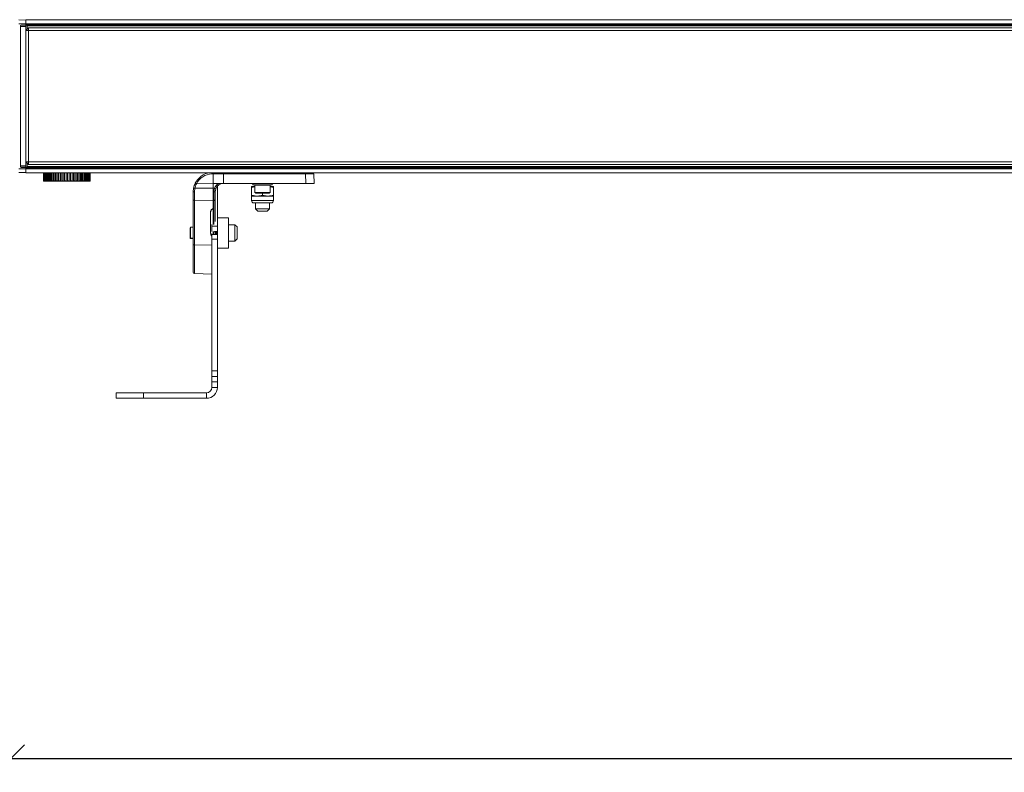
# Model space of a CAD drawing. Units: millimetres. Extents: x -650 to 25491, y -1217 to 21702.
# Drawn here: x 4223 to 4583, y 10943 to 11218 of the extents above; entities that cross this region are included whole.
import ezdxf

# ---------------------------------------------------------------- set-up
doc = ezdxf.new("R2010")
doc.units = ezdxf.units.MM
doc.layers.get('Defpoints').update_dxf_attribs({"color": 18})
doc.layers.add('IntiLED_Dimension_lines', color=7, linetype='Continuous')
doc.layers.add('Lighting_IntiLED', color=190, linetype='Continuous', lineweight=15)
doc.styles.get("Standard").update_dxf_attribs({"font": 'simplex.shx'})
doc.dimstyles.new('SLDDIMSTYLE1', dxfattribs={"dimtxt": 10, "dimasz": 10, "dimexe": 0, "dimexo": 0.0625, "dimgap": 2.5, "dimtad": 1, "dimdec": 0, "dimrnd": 1e-09, "dimzin": 12, "dimdsep": 46, "dimtxsty": 'Standard', "dimblk": 'OBLIQUE', "dimcen": 0.09, "dimadec": 0, "dimazin": 3, "dimtfac": 1, "dimtdec": 0, "dimtofl": 0, "dimtmove": 0, "dimatfit": 3, "dimfxl": 1, "dimfrac": 2, "dimtolj": 1, "dimtzin": 12, "dimarcsym": 0})

# ---------------------------------------------------------------- blocks, each defined once
blk = doc.blocks.new('LINE 150')
at = {"color": 0, "linetype": 'Continuous', "lineweight": -2}
for p, q in [((4384.52, -5847.36), (4382, -5847.32)), ((4384.52, -5848.73), (4382, -5848.73)), ((4384.52, -5847.23), (5874.52, -5847.23)), ((4384.52, -5848.73), (4384.52, -5847.23)), ((4384.52, -5848.98), (4384.52, -5848.73)), ((4384.52, -5848.73), (5874.52, -5848.73)), ((4382.52, -5900.94), (4382.52, -5849.52)), ((4382.52, -5849.73), (4384.52, -5849.73)), ((4384.52, -5849.23), (4382.74, -5849.23)), ((4384.52, -5849.16), (4382.81, -5849.22)), ((4384.52, -5849.23), (4384.52, -5848.98)), ((4384.52, -5848.98), (5874.52, -5848.98)), ((4384.52, -5849.23), (4384.52, -5849.73)), ((4384.52, -5849.23), (5874.52, -5849.23)), ((4384.52, -5900.73), (4384.52, -5849.73)), ((4384.52, -5851.23), (4385.52, -5850.23)), ((4384.52, -5851.23), (4385.52, -5851.23)), ((4385.02, -5849.23), (4385.02, -5850.73)), ((4385.02, -5849.48), (5874.02, -5849.48)), ((4385.52, -5851.23), (4385.52, -5850.23)), ((4385.52, -5850.23), (5873.52, -5850.23)), ((4385.52, -5851.23), (4385.52, -5899.23)), ((5873.52, -5851.23), (4385.52, -5851.23)), ((4384.52, -5901.73), (4382, -5901.73)), ((4384.52, -5900.73), (4382.52, -5900.73)), ((4382.74, -5901.23), (4384.52, -5901.23)), ((4384.52, -5901.3), (4382.81, -5901.24)), ((4385.52, -5900.23), (4384.52, -5899.23)), ((4385.52, -5899.23), (4384.52, -5899.23)), ((4384.52, -5900.73), (4384.52, -5901.23)), ((4384.52, -5901.23), (5874.52, -5901.23)), ((4384.52, -5901.48), (4384.52, -5901.23)), ((4384.52, -5901.73), (4384.52, -5901.48)), ((4384.52, -5901.48), (5874.52, -5901.48)), ((4384.52, -5903.23), (4384.52, -5901.73)), ((4384.52, -5901.73), (5874.52, -5901.73)), ((4385.02, -5899.73), (4385.02, -5901.23)), ((4385.02, -5900.98), (5874.02, -5900.98)), ((4385.52, -5900.23), (4385.52, -5899.23)), ((4385.52, -5899.23), (5873.52, -5899.23)), ((5873.52, -5900.23), (4385.52, -5900.23)), ((4384.52, -5903.1), (4382, -5903.14)), ((4384.52, -5903.23), (5874.52, -5903.23)), ((4391.02, -5903.23), (4391.02, -5906.13)), ((4391.02, -5906.13), (4391.03, -5906.13)), ((4391.03, -5903.23), (4391.03, -5906.13)), ((4391.06, -5906.13), (4391.06, -5903.23)), ((4391.06, -5906.13), (4391.13, -5906.13)), ((4391.13, -5903.23), (4391.13, -5906.13)), ((4391.22, -5906.13), (4391.22, -5903.23)), ((4391.22, -5906.13), (4391.36, -5906.13)), ((4391.23, -5906.33), (4391.22, -5906.33)), ((4391.23, -5906.33), (4391.25, -5906.33)), ((4391.34, -5906.33), (4391.25, -5906.33)), ((4391.34, -5906.33), (4391.4, -5906.33)), ((4391.36, -5903.23), (4391.36, -5906.13)), ((4391.58, -5906.33), (4391.4, -5906.33)), ((4391.52, -5906.13), (4391.52, -5903.23)), ((4391.52, -5906.13), (4391.73, -5906.13)), ((4391.58, -5906.33), (4391.67, -5906.33)), ((4391.95, -5906.33), (4391.67, -5906.33)), ((4391.73, -5903.23), (4391.73, -5906.13)), ((4391.94, -5906.13), (4391.94, -5903.23)), ((4391.94, -5906.13), (4392.21, -5906.13)), ((4391.95, -5906.33), (4392.07, -5906.33)), ((4392.43, -5906.33), (4392.07, -5906.33)), ((4392.21, -5903.23), (4392.21, -5906.13)), ((4392.43, -5906.33), (4392.59, -5906.33)), ((4392.48, -5906.13), (4392.48, -5903.23)), ((4392.48, -5906.13), (4392.81, -5906.13)), ((4393.03, -5906.33), (4392.59, -5906.33)), ((4392.81, -5903.23), (4392.81, -5906.13)), ((4393.03, -5906.33), (4393.22, -5906.33)), ((4393.13, -5906.13), (4393.13, -5903.23)), ((4393.13, -5906.13), (4393.52, -5906.13)), ((4393.73, -5906.33), (4393.22, -5906.33)), ((4393.52, -5903.23), (4393.52, -5906.13)), ((4393.73, -5906.33), (4393.95, -5906.33)), ((4393.89, -5906.13), (4393.89, -5903.23)), ((4393.89, -5906.13), (4394.32, -5906.13)), ((4394.52, -5906.33), (4393.95, -5906.33)), ((4394.32, -5903.23), (4394.32, -5906.13)), ((4394.52, -5906.33), (4394.76, -5906.33)), ((4394.73, -5906.13), (4394.73, -5903.23)), ((4394.73, -5906.13), (4395.21, -5906.13)), ((4394.76, -5906.33), (4394.77, -5906.33)), ((4395.39, -5906.33), (4394.76, -5906.33)), ((4395.21, -5903.23), (4395.21, -5906.13)), ((4395.39, -5906.33), (4395.65, -5906.33)), ((4395.65, -5906.13), (4395.65, -5903.23)), ((4395.65, -5906.13), (4396.16, -5906.13)), ((4396.33, -5906.33), (4395.65, -5906.33)), ((4396.16, -5903.23), (4396.16, -5906.13)), ((4396.33, -5906.33), (4396.6, -5906.33)), ((4397.31, -5906.33), (4396.6, -5906.33)), ((4396.63, -5906.13), (4396.63, -5903.23)), ((4396.63, -5906.13), (4397.17, -5906.13)), ((4397.17, -5903.23), (4397.17, -5906.13)), ((4397.31, -5906.33), (4397.6, -5906.33)), ((4398.33, -5906.33), (4397.6, -5906.33)), ((4397.65, -5906.13), (4397.65, -5903.23)), ((4397.65, -5906.13), (4398.21, -5906.13)), ((4398.21, -5903.23), (4398.21, -5906.13)), ((4398.33, -5906.33), (4398.63, -5906.33)), ((4399.37, -5906.33), (4398.63, -5906.33)), ((4398.7, -5906.13), (4398.7, -5903.23)), ((4398.7, -5906.13), (4399.27, -5906.13)), ((4399.27, -5903.23), (4399.27, -5906.13)), ((4399.37, -5906.33), (4399.67, -5906.33)), ((4400.41, -5906.33), (4399.67, -5906.33)), ((4399.77, -5906.13), (4399.77, -5903.23)), ((4399.77, -5906.13), (4400.34, -5906.13)), ((4400.34, -5903.23), (4400.34, -5906.13)), ((4400.41, -5906.33), (4400.71, -5906.33)), ((4401.44, -5906.33), (4400.71, -5906.33)), ((4400.83, -5906.13), (4400.83, -5903.23)), ((4400.83, -5906.13), (4401.39, -5906.13)), ((4401.39, -5903.23), (4401.39, -5906.13)), ((4401.44, -5906.33), (4401.73, -5906.33)), ((4402.44, -5906.33), (4401.73, -5906.33)), ((4401.88, -5906.13), (4401.88, -5903.23)), ((4401.88, -5906.13), (4402.42, -5906.13)), ((4402.42, -5903.23), (4402.42, -5906.13)), ((4402.44, -5906.33), (4402.71, -5906.33)), ((4403.39, -5906.33), (4402.71, -5906.33)), ((4402.88, -5906.13), (4402.88, -5903.23)), ((4402.88, -5906.13), (4403.39, -5906.13)), ((4403.39, -5903.23), (4403.39, -5906.13)), ((4403.39, -5906.33), (4403.65, -5906.33)), ((4404.28, -5906.33), (4403.65, -5906.33)), ((4403.83, -5906.13), (4403.83, -5903.23)), ((4403.83, -5906.13), (4404.31, -5906.13)), ((4404.28, -5906.33), (4404.52, -5906.33)), ((4404.31, -5903.23), (4404.31, -5906.13)), ((4405.09, -5906.33), (4404.52, -5906.33)), ((4404.72, -5906.13), (4404.72, -5903.23)), ((4404.72, -5906.13), (4405.15, -5906.13)), ((4405.09, -5906.33), (4405.09, -5906.33)), ((4405.09, -5906.33), (4405.31, -5906.33)), ((4405.15, -5903.23), (4405.15, -5906.13)), ((4405.82, -5906.33), (4405.31, -5906.33)), ((4405.52, -5906.13), (4405.52, -5903.23)), ((4405.52, -5906.13), (4405.91, -5906.13)), ((4405.82, -5906.33), (4406.01, -5906.33)), ((4405.91, -5903.23), (4405.91, -5906.13)), ((4406.45, -5906.33), (4406.01, -5906.33)), ((4406.23, -5906.13), (4406.23, -5903.23)), ((4406.23, -5906.13), (4406.56, -5906.13)), ((4406.45, -5906.33), (4406.61, -5906.33)), ((4406.56, -5903.23), (4406.56, -5906.13)), ((4406.97, -5906.33), (4406.61, -5906.33)), ((4406.83, -5906.13), (4406.83, -5903.23)), ((4406.83, -5906.13), (4407.1, -5906.13)), ((4406.97, -5906.33), (4407.09, -5906.33)), ((4407.37, -5906.33), (4407.09, -5906.33)), ((4407.1, -5903.23), (4407.1, -5906.13)), ((4407.31, -5906.13), (4407.31, -5903.23)), ((4407.31, -5906.13), (4407.52, -5906.13)), ((4407.37, -5906.33), (4407.46, -5906.33)), ((4407.64, -5906.33), (4407.46, -5906.33)), ((4407.52, -5903.23), (4407.52, -5906.13)), ((4407.64, -5906.33), (4407.7, -5906.33)), ((4407.68, -5906.13), (4407.68, -5903.23)), ((4407.68, -5906.13), (4407.82, -5906.13)), ((4407.79, -5906.33), (4407.7, -5906.33)), ((4407.79, -5906.33), (4407.81, -5906.33)), ((4407.82, -5906.33), (4407.81, -5906.33)), ((4407.82, -5903.23), (4407.82, -5906.13)), ((4407.91, -5906.13), (4407.91, -5903.23)), ((4407.91, -5906.13), (4407.98, -5906.13)), ((4407.98, -5903.23), (4407.98, -5906.13)), ((4408.02, -5906.13), (4408.02, -5903.23)), ((4408.02, -5906.13), (4408.02, -5903.23)), ((4408.02, -5906.13), (4408.02, -5906.13)), ((4453.03, -5903.62), (4452.48, -5903.64)), ((4453.03, -5903.62), (4453.03, -5903.53)), ((4453.03, -5907.17), (4453.03, -5903.63)), ((4456.74, -5903.63), (4453.03, -5903.63)), ((4456.74, -5903.63), (4456.74, -5907.16)), ((4486.76, -5903.63), (4456.74, -5903.63)), ((4486.88, -5907.16), (4486.76, -5903.63)), ((4489.77, -5903.63), (4489.9, -5907.16)), ((4445.7, -5910.18), (4445.83, -5908.81)), ((4446.31, -5908.91), (4446.18, -5910.23)), ((4446.31, -5908.91), (4453.03, -5908.91)), ((4453.03, -5907.17), (4446.86, -5907.28)), ((4453.73, -5907.16), (4453.03, -5907.17)), ((4453.03, -5908.91), (4453.03, -5907.17)), ((4453.03, -5913.34), (4453.03, -5908.91)), ((4453.03, -5908.91), (4453.47, -5908.91)), ((4453.24, -5910.21), (4453.47, -5908.91)), ((4454.94, -5907.16), (4453.73, -5907.16)), ((4453.93, -5909.09), (4453.73, -5910.17)), ((4454.52, -5908.23), (4454.44, -5908.23)), ((4454.52, -5922.72), (4454.52, -5908.23)), ((4456.74, -5907.16), (4454.94, -5907.16)), ((4486.88, -5907.16), (4456.74, -5907.16)), ((4468.27, -5908.23), (4467.02, -5908.23)), ((4467.02, -5908.59), (4468.27, -5908.36)), ((4467.02, -5908.59), (4467.02, -5911.37)), ((4467.52, -5907.16), (4467.52, -5907.66)), ((4474.52, -5907.66), (4467.52, -5907.66)), ((4468.27, -5907.73), (4468.27, -5910.43)), ((4473.77, -5907.73), (4468.27, -5907.73)), ((4468.52, -5907.66), (4468.52, -5907.73)), ((4469.52, -5907.66), (4469.52, -5907.73)), ((4472.52, -5907.73), (4472.52, -5907.66)), ((4473.52, -5907.73), (4473.52, -5907.66)), ((4473.77, -5910.43), (4473.77, -5907.73)), ((4475.02, -5908.23), (4473.77, -5908.23)), ((4473.77, -5908.35), (4475.02, -5908.59)), ((4474.52, -5907.66), (4474.52, -5907.16)), ((4475.02, -5908.59), (4475.02, -5911.37)), ((4489.9, -5907.16), (4486.88, -5907.16)), ((4445.7, -5913.12), (4445.7, -5910.18)), ((4445.7, -5929.44), (4445.7, -5913.12)), ((4446.18, -5910.23), (4446.18, -5913.27)), ((4446.18, -5913.27), (4453.03, -5913.34)), ((4446.18, -5913.27), (4446.18, -5929.59)), ((4453.03, -5916.29), (4453.03, -5913.34)), ((4453.03, -5913.34), (4453.24, -5913.34)), ((4453.24, -5913.34), (4453.24, -5910.21)), ((4453.24, -5922.11), (4453.24, -5913.34)), ((4453.73, -5910.17), (4453.73, -5913.19)), ((4453.73, -5913.19), (4453.73, -5921.11)), ((4467.02, -5911.37), (4469.02, -5911.73)), ((4467.02, -5911.73), (4467.02, -5913.4)), ((4467.02, -5911.73), (4469.02, -5911.73)), ((4475.02, -5913.4), (4467.02, -5913.4)), ((4468.27, -5910.43), (4468.57, -5910.73)), ((4468.27, -5910.43), (4473.77, -5910.43)), ((4473.47, -5910.73), (4468.57, -5910.73)), ((4469.02, -5911.73), (4473.02, -5911.73)), ((4471.02, -5910.73), (4471.02, -5911.37)), ((4471.02, -5911.37), (4473.02, -5911.73)), ((4475.02, -5911.73), (4473.02, -5911.73)), ((4473.47, -5910.73), (4473.77, -5910.43)), ((4475.02, -5913.4), (4475.02, -5911.73)), ((4453.03, -5922.12), (4453.03, -5916.29)), ((4474.19, -5914.23), (4467.85, -5914.23)), ((4468.52, -5914.23), (4468.52, -5916.43)), ((4468.52, -5916.43), (4469.32, -5917.23)), ((4468.52, -5916.43), (4473.52, -5916.43)), ((4472.72, -5917.23), (4473.52, -5916.43)), ((4473.52, -5916.43), (4473.52, -5914.23)), ((4452.01, -5917.68), (4452.01, -5925.17)), ((4452.04, -5917.69), (4452.01, -5917.68)), ((4452.04, -5917.69), (4452.04, -5925.18)), ((4458.6, -5919.7), (4454.52, -5919.7)), ((4458.6, -5930.75), (4458.6, -5919.7)), ((4469.32, -5917.23), (4472.72, -5917.23)), ((4444.72, -5923.14), (4444.52, -5923.34)), ((4444.52, -5926.94), (4444.52, -5923.34)), ((4445.7, -5923.14), (4444.72, -5923.14)), ((4444.72, -5923.14), (4444.72, -5927.14)), ((4452.52, -5922.72), (4452.52, -5922.16)), ((4452.52, -5924.75), (4452.52, -5922.72)), ((4452.52, -5922.72), (4454.52, -5922.72)), ((4454.52, -5924.75), (4454.52, -5922.72)), ((4460.91, -5922.23), (4458.6, -5922.23)), ((4461.71, -5923.03), (4460.91, -5922.23)), ((4460.91, -5928.23), (4460.91, -5922.23)), ((4461.71, -5923.03), (4461.71, -5927.43)), ((4444.52, -5926.94), (4444.72, -5927.14)), ((4444.52, -5927.12), (4444.52, -5926.94)), ((4444.52, -5927.12), (4444.72, -5927.32)), ((4444.72, -5927.14), (4445.7, -5927.14)), ((4444.72, -5927.14), (4444.72, -5927.32)), ((4444.72, -5927.32), (4445.7, -5927.32)), ((4452.04, -5925.18), (4452.01, -5925.17)), ((4452.52, -5925.81), (4452.52, -5925.6)), ((4452.52, -5927.54), (4452.52, -5925.81)), ((4452.52, -5925.81), (4454.52, -5925.81)), ((4452.52, -5975.73), (4452.52, -5927.54)), ((4452.52, -5927.54), (4454.52, -5927.54)), ((4453.03, -5925.6), (4453.03, -5924.69)), ((4453.24, -5925.6), (4453.24, -5924.7)), ((4453.47, -5924.75), (4454.52, -5924.75)), ((4453.71, -5925.4), (4454.52, -5925.4)), ((4453.73, -5925.06), (4454.52, -5925.06)), ((4453.73, -5925.07), (4453.73, -5925.29)), ((4454.52, -5925.06), (4454.52, -5924.75)), ((4454.52, -5925.4), (4454.52, -5925.06)), ((4454.52, -5925.81), (4454.52, -5925.4)), ((4454.52, -5927.54), (4454.52, -5925.81)), ((4454.52, -5975.73), (4454.52, -5927.54)), ((4460.91, -5928.23), (4461.71, -5927.43)), ((4445.7, -5939.55), (4445.7, -5929.44)), ((4446.18, -5929.59), (4452.52, -5929.65)), ((4446.18, -5929.59), (4446.18, -5940.05)), ((4454.52, -5930.75), (4458.6, -5930.75)), ((4458.6, -5928.23), (4460.91, -5928.23)), ((4446.18, -5940.05), (4452.52, -5940.27)), ((4452.52, -5977.73), (4452.52, -5975.73)), ((4452.52, -5975.73), (4454.52, -5975.73)), ((4452.52, -5977.73), (4454.52, -5977.73)), ((4452.52, -5979.73), (4452.52, -5977.73)), ((4454.52, -5977.73), (4454.52, -5975.73)), ((4454.52, -5979.73), (4454.52, -5977.73)), ((4452.52, -5981.73), (4452.52, -5979.73)), ((4452.52, -5979.73), (4454.52, -5979.73)), ((4452.52, -5981.73), (4454.52, -5981.73)), ((4454.52, -5981.73), (4454.52, -5979.73)), ((4417.52, -5983.73), (4417.52, -5985.73)), ((4427.52, -5983.73), (4417.52, -5983.73)), ((4450.52, -5983.73), (4427.52, -5983.73)), ((4427.52, -5983.73), (4427.52, -5985.73)), ((4450.52, -5983.73), (4450.52, -5985.73)), ((4427.52, -5985.73), (4417.52, -5985.73)), ((4427.52, -5985.73), (4450.52, -5985.73))]:
    blk.add_line(p, q, dxfattribs=at)
at = {"color": 0, "linetype": 'Continuous', "lineweight": -2, "flags": 128}
for points in [[(4445.7, -5913.12), (4445.71, -5913.15), (4445.73, -5913.17), (4445.78, -5913.2), (4445.84, -5913.22), (4445.91, -5913.24), (4445.99, -5913.25), (4446.09, -5913.26), (4446.18, -5913.27)], [(4453.73, -5913.19), (4453.72, -5913.22), (4453.69, -5913.24), (4453.65, -5913.27), (4453.58, -5913.29), (4453.51, -5913.31), (4453.42, -5913.32), (4453.33, -5913.33), (4453.24, -5913.34)], [(4445.7, -5929.44), (4445.71, -5929.47), (4445.73, -5929.49), (4445.78, -5929.52), (4445.84, -5929.54), (4445.91, -5929.56), (4445.99, -5929.57), (4446.09, -5929.58), (4446.18, -5929.59)]]:
    blk.add_lwpolyline(points, dxfattribs=at)
at = {"color": 0, "linetype": 'Continuous', "lineweight": -2}
for centre, radius, start, end in [((4382.82, -5849.52), 0.3, 92, 180), ((4382.82, -5900.94), 0.3, 180, 268), ((4391.22, -5906.13), 0.2, 180, 270), ((4407.82, -5906.13), 0.2, 270, 0), ((4452.72, -5910.18), 7.03, 98.2964, 153.6347), ((4452.71, -5910.17), 6.53, 92, 153.703), ((4460.5, -5903.32), 8.03, 179.3422, 182.3039), ((4798.42, -5903.52), 311.66, 179.9463, 180.0192), ((4489.27, -5903.64), 0.502, 2, 55.4873), ((4452.72, -5910.18), 7.03, 153.6347, 168.7363), ((4449.62, -5891.67), 17.56, 257.5402, 259.1226), ((4452.71, -5910.18), 6.53, 153.5481, 168.7363), ((4456.75, -5910.17), 3.51, 121.0027, 158.9898), ((4446.65, -5927), 19.33, 67.8905, 69.3541), ((4456.74, -5910.17), 3.01, 90, 158.9898), ((4446.06, -5908.85), 1.38, 254.6059, 274.8597), ((4453.36, -5908.76), 1.45, 265.2332, 284.8339), ((4467.85, -5913.4), 0.833, 180, 270), ((4474.19, -5913.4), 0.833, 270, 0), ((4446.2, -5939.55), 0.502, 180, 268), ((4450.52, -5981.73), 2, 270, 0), ((4450.52, -5981.73), 4, 270, 0)]:
    blk.add_arc(centre, radius, start, end, dxfattribs=at)
blk.add_ellipse((4486.76, -5903.64), major_axis=(-3.01, -0.02), ratio=0.005812, start_param=3.141762, end_param=4.711949, dxfattribs=at)
for points, knots in [([(4384.52, -5901.28), (4384.32, -5901.28), (4383.77, -5901.26), (4383.21, -5901.24), (4382.86, -5901.23)], [0, 0, 0, 0, 0.360351, 1, 1, 1, 1]), ([(4391.03, -5906.13), (4391.03, -5906.15), (4391.03, -5906.2), (4391.07, -5906.26), (4391.11, -5906.3), (4391.17, -5906.32), (4391.2, -5906.33), (4391.22, -5906.33), (4391.23, -5906.33)], [0, 0, 0, 0, 0.19495, 0.390644, 0.581342, 0.753895, 0.919842, 1, 1, 1, 1]), ([(4391.25, -5906.33), (4391.24, -5906.33), (4391.22, -5906.33), (4391.17, -5906.32), (4391.13, -5906.29), (4391.09, -5906.24), (4391.06, -5906.19), (4391.06, -5906.15), (4391.06, -5906.13)], [0, 0, 0, 0, 0.136868, 0.311354, 0.486242, 0.651436, 0.828082, 1, 1, 1, 1]), ([(4391.13, -5906.13), (4391.13, -5906.15), (4391.13, -5906.2), (4391.17, -5906.26), (4391.22, -5906.3), (4391.27, -5906.32), (4391.31, -5906.33), (4391.33, -5906.33), (4391.34, -5906.33)], [0, 0, 0, 0, 0.195021, 0.390795, 0.581496, 0.753954, 0.920024, 1, 1, 1, 1]), ([(4391.4, -5906.33), (4391.39, -5906.33), (4391.37, -5906.33), (4391.33, -5906.32), (4391.29, -5906.29), (4391.25, -5906.24), (4391.23, -5906.19), (4391.22, -5906.15), (4391.22, -5906.13)], [0, 0, 0, 0, 0.136814, 0.311306, 0.486226, 0.65125, 0.828093, 1, 1, 1, 1]), ([(4391.36, -5906.13), (4391.37, -5906.15), (4391.37, -5906.2), (4391.4, -5906.26), (4391.45, -5906.3), (4391.51, -5906.32), (4391.55, -5906.33), (4391.57, -5906.33), (4391.58, -5906.33)], [0, 0, 0, 0, 0.194978, 0.390793, 0.581269, 0.753811, 0.91976, 1, 1, 1, 1]), ([(4391.67, -5906.33), (4391.67, -5906.33), (4391.66, -5906.33), (4391.62, -5906.32), (4391.58, -5906.29), (4391.55, -5906.24), (4391.52, -5906.19), (4391.52, -5906.15), (4391.52, -5906.13)], [0, 0, 0, 0, 0.136934, 0.311252, 0.486327, 0.65131, 0.828074, 1, 1, 1, 1]), ([(4391.73, -5906.13), (4391.73, -5906.15), (4391.73, -5906.2), (4391.76, -5906.26), (4391.81, -5906.3), (4391.87, -5906.32), (4391.92, -5906.33), (4391.94, -5906.33), (4391.95, -5906.33)], [0, 0, 0, 0, 0.194961, 0.390683, 0.581318, 0.75397, 0.920061, 1, 1, 1, 1]), ([(4392.07, -5906.33), (4392.07, -5906.33), (4392.06, -5906.33), (4392.03, -5906.32), (4392, -5906.29), (4391.97, -5906.24), (4391.94, -5906.19), (4391.94, -5906.15), (4391.94, -5906.13)], [0, 0, 0, 0, 0.13685, 0.311293, 0.48612, 0.651326, 0.828047, 1, 1, 1, 1]), ([(4392.21, -5906.13), (4392.21, -5906.15), (4392.22, -5906.2), (4392.25, -5906.26), (4392.3, -5906.3), (4392.35, -5906.32), (4392.4, -5906.33), (4392.43, -5906.33), (4392.43, -5906.33)], [0, 0, 0, 0, 0.194989, 0.390814, 0.581473, 0.75399, 0.91996, 1, 1, 1, 1]), ([(4392.59, -5906.33), (4392.59, -5906.33), (4392.59, -5906.33), (4392.57, -5906.32), (4392.54, -5906.29), (4392.51, -5906.24), (4392.49, -5906.19), (4392.48, -5906.15), (4392.48, -5906.13)], [0, 0, 0, 0, 0.1369261, 0.3112746, 0.4861726, 0.6513891, 0.8280681, 1, 1, 1, 1]), ([(4392.81, -5906.13), (4392.82, -5906.15), (4392.82, -5906.2), (4392.85, -5906.26), (4392.89, -5906.3), (4392.95, -5906.32), (4393, -5906.33), (4393.02, -5906.33), (4393.03, -5906.33)], [0, 0, 0, 0, 0.195018, 0.390621, 0.581347, 0.75409, 0.92004, 1, 1, 1, 1]), ([(4393.22, -5906.33), (4393.22, -5906.33), (4393.22, -5906.33), (4393.21, -5906.32), (4393.18, -5906.29), (4393.16, -5906.24), (4393.14, -5906.19), (4393.13, -5906.15), (4393.13, -5906.13)], [0, 0, 0, 0, 0.136896, 0.311267, 0.486194, 0.651358, 0.828083, 1, 1, 1, 1]), ([(4393.52, -5906.13), (4393.52, -5906.15), (4393.53, -5906.2), (4393.55, -5906.26), (4393.59, -5906.3), (4393.65, -5906.32), (4393.69, -5906.33), (4393.72, -5906.33), (4393.73, -5906.33)], [0, 0, 0, 0, 0.194986, 0.390717, 0.581244, 0.753882, 0.919936, 1, 1, 1, 1]), ([(4393.95, -5906.33), (4393.95, -5906.33), (4393.95, -5906.33), (4393.95, -5906.32), (4393.93, -5906.29), (4393.91, -5906.24), (4393.89, -5906.19), (4393.89, -5906.15), (4393.89, -5906.13)], [0, 0, 0, 0, 0.1368913, 0.3112326, 0.486193, 0.651335, 0.8280555, 1, 1, 1, 1]), ([(4394.32, -5906.13), (4394.33, -5906.15), (4394.33, -5906.2), (4394.35, -5906.26), (4394.39, -5906.3), (4394.44, -5906.32), (4394.49, -5906.33), (4394.51, -5906.33), (4394.52, -5906.33)], [0, 0, 0, 0, 0.195038, 0.390717, 0.581442, 0.753963, 0.919943, 1, 1, 1, 1]), ([(4394.77, -5906.32), (4394.77, -5906.32), (4394.77, -5906.31), (4394.76, -5906.29), (4394.75, -5906.24), (4394.73, -5906.19), (4394.73, -5906.15), (4394.73, -5906.13)], [0, 0, 0, 0, 0.108649, 0.33501, 0.54877, 0.77747, 1, 1, 1, 1]), ([(4395.21, -5906.13), (4395.21, -5906.15), (4395.21, -5906.2), (4395.23, -5906.26), (4395.26, -5906.3), (4395.31, -5906.32), (4395.36, -5906.33), (4395.38, -5906.33), (4395.39, -5906.33)], [0, 0, 0, 0, 0.1949885, 0.3906653, 0.5813365, 0.7538273, 0.9197605, 1, 1, 1, 1]), ([(4395.65, -5906.33), (4395.66, -5906.33), (4395.67, -5906.33), (4395.68, -5906.32), (4395.67, -5906.29), (4395.66, -5906.24), (4395.65, -5906.19), (4395.65, -5906.15), (4395.65, -5906.13)], [0, 0, 0, 0, 0.136931, 0.311293, 0.486148, 0.65132, 0.828069, 1, 1, 1, 1]), ([(4396.16, -5906.13), (4396.16, -5906.15), (4396.16, -5906.2), (4396.18, -5906.26), (4396.21, -5906.3), (4396.25, -5906.32), (4396.29, -5906.33), (4396.32, -5906.33), (4396.33, -5906.33)], [0, 0, 0, 0, 0.194976, 0.39072, 0.581312, 0.753812, 0.919718, 1, 1, 1, 1]), ([(4396.6, -5906.33), (4396.61, -5906.33), (4396.63, -5906.33), (4396.64, -5906.32), (4396.64, -5906.29), (4396.64, -5906.24), (4396.63, -5906.19), (4396.63, -5906.15), (4396.63, -5906.13)], [0, 0, 0, 0, 0.136906, 0.311284, 0.486164, 0.651327, 0.828047, 1, 1, 1, 1]), ([(4397.17, -5906.13), (4397.17, -5906.15), (4397.17, -5906.2), (4397.18, -5906.26), (4397.2, -5906.3), (4397.24, -5906.32), (4397.28, -5906.33), (4397.31, -5906.33), (4397.31, -5906.33)], [0, 0, 0, 0, 0.194988, 0.390718, 0.581397, 0.753798, 0.919852, 1, 1, 1, 1]), ([(4397.6, -5906.33), (4397.61, -5906.33), (4397.63, -5906.33), (4397.65, -5906.32), (4397.66, -5906.29), (4397.66, -5906.24), (4397.65, -5906.19), (4397.65, -5906.15), (4397.65, -5906.13)], [0, 0, 0, 0, 0.136809, 0.311198, 0.486101, 0.651272, 0.828039, 1, 1, 1, 1]), ([(4398.21, -5906.13), (4398.21, -5906.15), (4398.21, -5906.2), (4398.22, -5906.26), (4398.23, -5906.3), (4398.27, -5906.32), (4398.3, -5906.33), (4398.33, -5906.33), (4398.33, -5906.33)], [0, 0, 0, 0, 0.195027, 0.390742, 0.581422, 0.753926, 0.919882, 1, 1, 1, 1]), ([(4398.63, -5906.33), (4398.64, -5906.33), (4398.66, -5906.33), (4398.69, -5906.32), (4398.7, -5906.29), (4398.71, -5906.24), (4398.7, -5906.19), (4398.7, -5906.15), (4398.7, -5906.13)], [0, 0, 0, 0, 0.136979, 0.311317, 0.486169, 0.651323, 0.828062, 1, 1, 1, 1]), ([(4399.27, -5906.13), (4399.27, -5906.15), (4399.27, -5906.2), (4399.27, -5906.26), (4399.29, -5906.3), (4399.31, -5906.32), (4399.34, -5906.33), (4399.37, -5906.33), (4399.37, -5906.33)], [0, 0, 0, 0, 0.195021, 0.390751, 0.58147, 0.753907, 0.919893, 1, 1, 1, 1]), ([(4399.67, -5906.33), (4399.68, -5906.33), (4399.71, -5906.33), (4399.74, -5906.32), (4399.76, -5906.29), (4399.77, -5906.24), (4399.77, -5906.19), (4399.77, -5906.15), (4399.77, -5906.13)], [0, 0, 0, 0, 0.136988, 0.311236, 0.486147, 0.651314, 0.828056, 1, 1, 1, 1]), ([(4400.34, -5906.13), (4400.34, -5906.15), (4400.34, -5906.2), (4400.34, -5906.26), (4400.34, -5906.3), (4400.36, -5906.32), (4400.39, -5906.33), (4400.41, -5906.33), (4400.41, -5906.33)], [0, 0, 0, 0, 0.194986, 0.390671, 0.58136, 0.753778, 0.919726, 1, 1, 1, 1]), ([(4400.71, -5906.33), (4400.72, -5906.33), (4400.75, -5906.33), (4400.79, -5906.32), (4400.81, -5906.29), (4400.83, -5906.24), (4400.83, -5906.19), (4400.83, -5906.15), (4400.83, -5906.13)], [0, 0, 0, 0, 0.1368732, 0.3113474, 0.4861511, 0.6513345, 0.8280576, 1, 1, 1, 1]), ([(4401.39, -5906.13), (4401.39, -5906.15), (4401.39, -5906.2), (4401.38, -5906.26), (4401.38, -5906.3), (4401.4, -5906.32), (4401.42, -5906.33), (4401.44, -5906.33), (4401.44, -5906.33)], [0, 0, 0, 0, 0.194975, 0.390634, 0.58129, 0.753755, 0.919702, 1, 1, 1, 1]), ([(4401.73, -5906.33), (4401.74, -5906.33), (4401.77, -5906.33), (4401.82, -5906.32), (4401.85, -5906.29), (4401.87, -5906.24), (4401.87, -5906.19), (4401.88, -5906.15), (4401.88, -5906.13)], [0, 0, 0, 0, 0.137069, 0.311371, 0.486292, 0.651358, 0.828084, 1, 1, 1, 1]), ([(4402.42, -5906.13), (4402.42, -5906.15), (4402.41, -5906.2), (4402.4, -5906.26), (4402.4, -5906.3), (4402.4, -5906.32), (4402.42, -5906.33), (4402.43, -5906.33), (4402.44, -5906.33)], [0, 0, 0, 0, 0.195007, 0.390715, 0.58141, 0.753914, 0.919819, 1, 1, 1, 1]), ([(4402.71, -5906.33), (4402.73, -5906.33), (4402.76, -5906.33), (4402.81, -5906.32), (4402.85, -5906.29), (4402.87, -5906.24), (4402.88, -5906.19), (4402.88, -5906.15), (4402.88, -5906.13)], [0, 0, 0, 0, 0.137134, 0.311511, 0.486232, 0.651325, 0.828103, 1, 1, 1, 1]), ([(4403.39, -5906.13), (4403.39, -5906.15), (4403.39, -5906.2), (4403.38, -5906.26), (4403.37, -5906.3), (4403.36, -5906.32), (4403.37, -5906.33), (4403.39, -5906.33), (4403.39, -5906.33)], [0, 0, 0, 0, 0.194998, 0.390668, 0.581352, 0.753834, 0.919811, 1, 1, 1, 1]), ([(4403.65, -5906.33), (4403.66, -5906.33), (4403.7, -5906.33), (4403.75, -5906.32), (4403.79, -5906.29), (4403.82, -5906.24), (4403.83, -5906.19), (4403.83, -5906.15), (4403.83, -5906.13)], [0, 0, 0, 0, 0.136814, 0.311457, 0.486164, 0.65131, 0.828067, 1, 1, 1, 1]), ([(4404.31, -5906.13), (4404.31, -5906.15), (4404.31, -5906.2), (4404.29, -5906.26), (4404.27, -5906.3), (4404.26, -5906.32), (4404.27, -5906.33), (4404.28, -5906.33), (4404.28, -5906.33)], [0, 0, 0, 0, 0.1950063, 0.3906992, 0.5813521, 0.7538713, 0.9198576, 1, 1, 1, 1]), ([(4404.52, -5906.33), (4404.53, -5906.33), (4404.57, -5906.33), (4404.62, -5906.32), (4404.67, -5906.29), (4404.7, -5906.24), (4404.71, -5906.19), (4404.72, -5906.15), (4404.72, -5906.13)], [0, 0, 0, 0, 0.136838, 0.311117, 0.486196, 0.651307, 0.828027, 1, 1, 1, 1]), ([(4405.15, -5906.13), (4405.15, -5906.15), (4405.15, -5906.2), (4405.13, -5906.26), (4405.11, -5906.3), (4405.09, -5906.32), (4405.09, -5906.32), (4405.09, -5906.33)], [0, 0, 0, 0, 0.225083, 0.450998, 0.671144, 0.870212, 1, 1, 1, 1]), ([(4405.31, -5906.33), (4405.33, -5906.33), (4405.36, -5906.33), (4405.42, -5906.32), (4405.46, -5906.29), (4405.5, -5906.24), (4405.52, -5906.19), (4405.52, -5906.15), (4405.52, -5906.13)], [0, 0, 0, 0, 0.136869, 0.311462, 0.486325, 0.651301, 0.828054, 1, 1, 1, 1]), ([(4405.91, -5906.13), (4405.91, -5906.15), (4405.9, -5906.2), (4405.88, -5906.26), (4405.85, -5906.3), (4405.83, -5906.32), (4405.82, -5906.33), (4405.82, -5906.33), (4405.82, -5906.33)], [0, 0, 0, 0, 0.194967, 0.390649, 0.581299, 0.75383, 0.919817, 1, 1, 1, 1]), ([(4406.01, -5906.33), (4406.02, -5906.33), (4406.06, -5906.33), (4406.12, -5906.32), (4406.17, -5906.29), (4406.2, -5906.24), (4406.22, -5906.19), (4406.23, -5906.15), (4406.23, -5906.13)], [0, 0, 0, 0, 0.137005, 0.311146, 0.486212, 0.651355, 0.828036, 1, 1, 1, 1]), ([(4406.56, -5906.13), (4406.56, -5906.15), (4406.56, -5906.2), (4406.53, -5906.26), (4406.49, -5906.3), (4406.47, -5906.32), (4406.45, -5906.33), (4406.45, -5906.33), (4406.45, -5906.33)], [0, 0, 0, 0, 0.194953, 0.390728, 0.581407, 0.753877, 0.919835, 1, 1, 1, 1]), ([(4406.61, -5906.33), (4406.62, -5906.33), (4406.66, -5906.33), (4406.71, -5906.32), (4406.76, -5906.29), (4406.8, -5906.24), (4406.82, -5906.19), (4406.83, -5906.15), (4406.83, -5906.13)], [0, 0, 0, 0, 0.136815, 0.311371, 0.486206, 0.65141, 0.828094, 1, 1, 1, 1]), ([(4407.1, -5906.13), (4407.1, -5906.15), (4407.1, -5906.2), (4407.07, -5906.26), (4407.03, -5906.3), (4406.99, -5906.32), (4406.97, -5906.33), (4406.97, -5906.33), (4406.97, -5906.33)], [0, 0, 0, 0, 0.195002, 0.390646, 0.581415, 0.753892, 0.919797, 1, 1, 1, 1]), ([(4407.09, -5906.33), (4407.11, -5906.33), (4407.14, -5906.33), (4407.19, -5906.32), (4407.25, -5906.29), (4407.29, -5906.24), (4407.31, -5906.19), (4407.31, -5906.15), (4407.31, -5906.13)], [0, 0, 0, 0, 0.136968, 0.31118, 0.486048, 0.651302, 0.828036, 1, 1, 1, 1]), ([(4407.52, -5906.13), (4407.52, -5906.15), (4407.52, -5906.2), (4407.49, -5906.26), (4407.45, -5906.3), (4407.41, -5906.32), (4407.38, -5906.33), (4407.37, -5906.33), (4407.37, -5906.33)], [0, 0, 0, 0, 0.195034, 0.390636, 0.581491, 0.753827, 0.919842, 1, 1, 1, 1]), ([(4407.46, -5906.33), (4407.47, -5906.33), (4407.5, -5906.33), (4407.56, -5906.32), (4407.61, -5906.29), (4407.65, -5906.24), (4407.67, -5906.19), (4407.68, -5906.15), (4407.68, -5906.13)], [0, 0, 0, 0, 0.136995, 0.311353, 0.486197, 0.651237, 0.828042, 1, 1, 1, 1]), ([(4407.82, -5906.13), (4407.82, -5906.15), (4407.81, -5906.2), (4407.78, -5906.26), (4407.74, -5906.3), (4407.69, -5906.32), (4407.66, -5906.33), (4407.65, -5906.33), (4407.64, -5906.33)], [0, 0, 0, 0, 0.194995, 0.390654, 0.581414, 0.753781, 0.919882, 1, 1, 1, 1]), ([(4407.7, -5906.33), (4407.71, -5906.33), (4407.74, -5906.33), (4407.79, -5906.32), (4407.84, -5906.29), (4407.88, -5906.24), (4407.91, -5906.19), (4407.91, -5906.15), (4407.91, -5906.13)], [0, 0, 0, 0, 0.13684, 0.311428, 0.486209, 0.651295, 0.828088, 1, 1, 1, 1]), ([(4407.98, -5906.13), (4407.98, -5906.15), (4407.98, -5906.2), (4407.94, -5906.26), (4407.9, -5906.3), (4407.85, -5906.32), (4407.81, -5906.33), (4407.8, -5906.33), (4407.79, -5906.33)], [0, 0, 0, 0, 0.1950331, 0.3908209, 0.5814623, 0.7538046, 0.9199634, 1, 1, 1, 1]), ([(4407.81, -5906.33), (4407.82, -5906.33), (4407.85, -5906.33), (4407.89, -5906.32), (4407.94, -5906.29), (4407.98, -5906.24), (4408.01, -5906.19), (4408.01, -5906.15), (4408.02, -5906.13)], [0, 0, 0, 0, 0.136941, 0.31114, 0.486069, 0.651223, 0.828074, 1, 1, 1, 1]), ([(4453.03, -5903.53), (4453.03, -5903.48), (4453.03, -5903.37), (4453.03, -5903.27), (4453.03, -5903.24), (4453.03, -5903.23)], [0, 0, 0, 0, 0.446679, 0.881256, 1, 1, 1, 1]), ([(4456.73, -5903.14), (4456.73, -5903.15), (4456.73, -5903.16), (4456.74, -5903.27), (4456.74, -5903.43), (4456.74, -5903.56), (4456.74, -5903.63)], [0, 0, 0, 0, 0.250001, 0.5, 0.75, 1, 1, 1, 1]), ([(4446.86, -5907.27), (4446.81, -5907.25), (4446.71, -5907.2), (4446.57, -5907.14), (4446.48, -5907.09), (4446.44, -5907.07), (4446.43, -5907.06), (4446.43, -5907.06), (4446.43, -5907.06)], [0, 0, 0, 0, 0.2212727, 0.442624, 0.6638994, 0.8852695, 0.965255, 1, 1, 1, 1]), ([(4446.86, -5907.27), (4446.86, -5907.28), (4446.86, -5907.28), (4446.86, -5907.28), (4446.86, -5907.28)], [0, 0, 0, 0, 0.703508, 1, 1, 1, 1]), ([(4467.02, -5908.23), (4467.02, -5908.23), (4467.02, -5908.25), (4467.02, -5908.45), (4467.02, -5908.59)], [0, 0, 0, 0, 0.268634, 1, 1, 1, 1]), ([(4475.02, -5908.23), (4475.02, -5908.23), (4475.02, -5908.25), (4475.02, -5908.45), (4475.02, -5908.59)], [0, 0, 0, 0, 0.268634, 1, 1, 1, 1]), ([(4467.02, -5911.73), (4467.02, -5911.72), (4467.02, -5911.7), (4467.02, -5911.51), (4467.02, -5911.37)], [0, 0, 0, 0, 0.268634, 1, 1, 1, 1]), ([(4469.02, -5911.73), (4469.07, -5911.73), (4469.74, -5911.72), (4470.41, -5911.54), (4471.02, -5911.37)], [0, 0, 0, 0, 0.070171, 1, 1, 1, 1]), ([(4473.02, -5911.73), (4473.07, -5911.73), (4473.74, -5911.72), (4474.41, -5911.54), (4475.02, -5911.37)], [0, 0, 0, 0, 0.070212, 1, 1, 1, 1]), ([(4475.02, -5911.73), (4475.02, -5911.72), (4475.02, -5911.7), (4475.02, -5911.51), (4475.02, -5911.37)], [0, 0, 0, 0, 0.268634, 1, 1, 1, 1]), ([(4453.03, -5916.29), (4452.88, -5916.35), (4452.59, -5916.48), (4452.27, -5916.81), (4452.05, -5917.22), (4452.02, -5917.53), (4452.01, -5917.68)], [0, 0, 0, 0, 0.2501579, 0.5001929, 0.7501254, 1, 1, 1, 1]), ([(4453.03, -5916.29), (4452.87, -5916.36), (4452.56, -5916.52), (4452.23, -5916.92), (4452.07, -5917.33), (4452.05, -5917.6), (4452.04, -5917.69)], [0, 0, 0, 0, 0.278781, 0.558119, 0.842735, 1, 1, 1, 1]), ([(4452.01, -5925.17), (4452.02, -5925.34), (4452.06, -5925.67), (4452.25, -5926.1), (4452.44, -5926.32), (4452.52, -5926.41)], [0, 0, 0, 0, 0.37079, 0.74281, 1, 1, 1, 1]), ([(4452.04, -5925.18), (4452.07, -5925.38), (4452.12, -5925.78), (4452.32, -5926.2), (4452.5, -5926.36), (4452.52, -5926.39)], [0, 0, 0, 0, 0.458621, 0.924023, 1, 1, 1, 1])]:
    blk.add_open_spline(points, degree=3, knots=knots, dxfattribs=at)
blk = doc.blocks.new('_Oblique')
at = {"color": 0, "linetype": 'ByBlock', "lineweight": -2}
blk.add_line((-0.5, -0.5), (0.5, 0.5), dxfattribs=at)
blk = doc.blocks.new('*D1780')
at = {"layer": 'Defpoints', "color": 0, "transparency": 16777216}
for p in [(5720.65, 11189.74), (4220.19, 11180.83), (5720.65, 10947.85)]:
    blk.add_point(p, dxfattribs=at)
at = {"layer": 'IntiLED_Dimension_lines', "color": 0, "lineweight": -2, "transparency": 16777216}
for p, q in [((5720.65, 11189.67), (5720.65, 10947.85)), ((4220.19, 11180.77), (4220.19, 10947.85)), ((4220.19, 10947.85), (5720.65, 10947.85))]:
    blk.add_line(p, q, dxfattribs=at)
at = {"layer": 'IntiLED_Dimension_lines', "color": 0, "lineweight": -2, "transparency": 16777216, "xscale": 10, "yscale": 10, "zscale": 10, "rotation": 180}
blk.add_blockref('_Oblique', (4220.19, 10947.85), dxfattribs=at)
at = {"layer": 'IntiLED_Dimension_lines', "color": 0, "lineweight": -2, "transparency": 16777216, "xscale": 10, "yscale": 10, "zscale": 10}
blk.add_blockref('_Oblique', (5720.65, 10947.85), dxfattribs=at)
at = {"layer": 'IntiLED_Dimension_lines', "color": 0, "transparency": 16777216, "insert": (4970.42, 10955.35), "char_height": 10, "attachment_point": 5}
blk.add_mtext('\\A1;1500', dxfattribs=at)

msp = doc.modelspace()

# ---------------------------------------------------------------- block references
at = {"layer": 'Lighting_IntiLED', "color": 161}
msp.add_blockref('LINE 150', (-158.843, 17065.384), dxfattribs=at)

# ---------------------------------------------------------------- dimensions: what is measured, and where the dimension line sits
at = {"layer": 'IntiLED_Dimension_lines', "color": 0}
dim = msp.add_linear_dim(base=(5720.646, 10947.854), p1=(4220.188, 11180.832), p2=(5720.646, 11189.737), dimstyle='SLDDIMSTYLE1', dxfattribs=at)
dim.commit()
dim.dimension.update_dxf_attribs({"geometry": '*D1780', "text_midpoint": (4970.417, 10955.354)})

doc.saveas('drawing.dxf')
